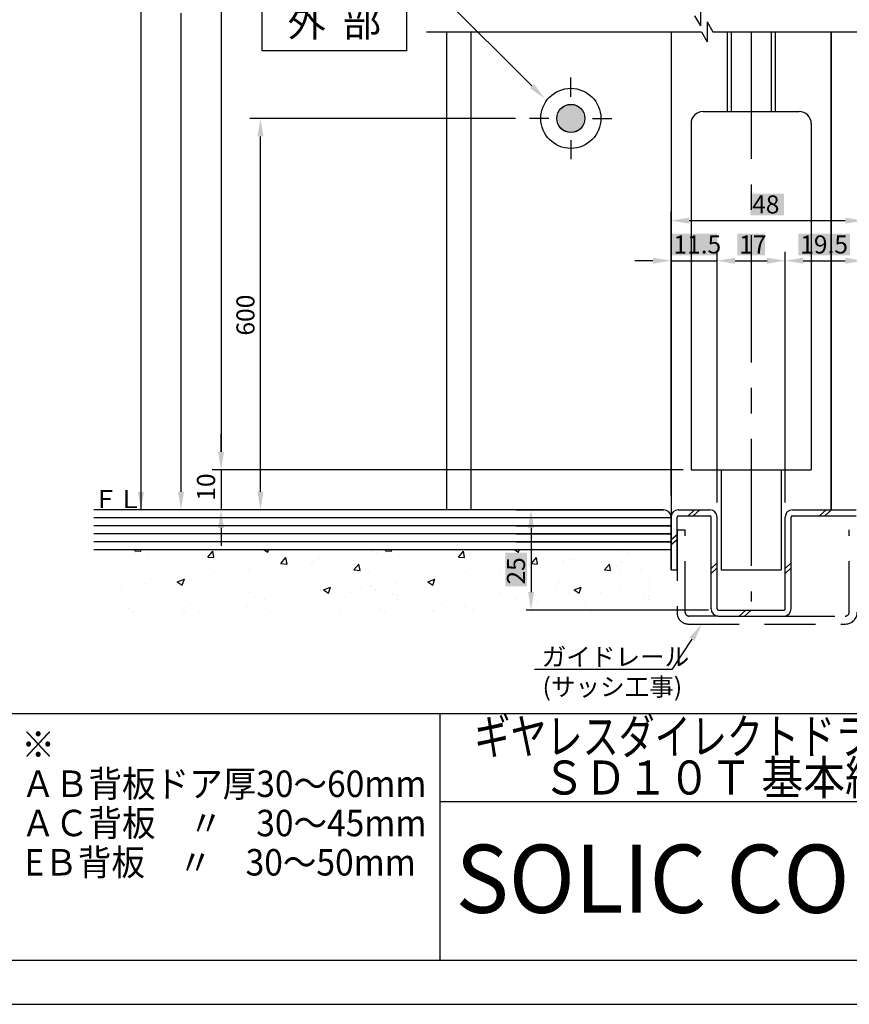
# Model space of a CAD drawing. Extents: x -11 to 873, y -11 to 623.
# Drawn here: x 541 to 748, y -11 to 235 of the extents above; entities that cross this region are included whole.
import ezdxf

# ---------------------------------------------------------------- set-up
doc = ezdxf.new("R2010")
doc.units = 0
doc.linetypes.add('CENTER', pattern=[50.8, 31.75, -6.35, 6.35, -6.35])
doc.linetypes.add('DASHED', pattern=[19.05, 12.7, -6.35])
doc.layers.get('DEFPOINTS').update_dxf_attribs({"linetype": 'CONTINUOUS'})
for name, color, linetype in [('HASEN', 3, 'DASHED'), ('HATCH', 7, 'CONTINUOUS'), ('MOZI', 7, 'CONTINUOUS'), ('PT', 4, 'CONTINUOUS'), ('SAKUZU', 7, 'CONTINUOUS'), ('SAKUZU1', 7, 'CONTINUOUS'), ('SAKUZU3', 7, 'CONTINUOUS'), ('SUNPOUSEN', 6, 'CONTINUOUS'), ('TYUSINSEN', 5, 'CENTER'), ('図面枠', 7, 'CONTINUOUS'), ('説明文', 7, 'CONTINUOUS')]:
    doc.layers.add(name, color=color, linetype=linetype)
doc.styles.get("Standard").update_dxf_attribs({"font": 'txt.shx', "bigfont": 'KELF1-K.shx'})
doc.styles.add('ＭＳゴシック', font='msgothic.ttc')
doc.dimstyles.get("Standard").update_dxf_attribs({"dimtxt": 2.5, "dimasz": 2.5, "dimexe": 1.25, "dimexo": 0.625, "dimtad": 1, "dimcen": 2.5, "dimazin": 3, "dimtfac": 1, "dimtmove": 0, "dimatfit": 3})

# ---------------------------------------------------------------- blocks, each defined once
blk = doc.blocks.new('*X1337')
at = {"layer": '説明文', "linetype": 'CONTINUOUS', "width": 0.93}
for s, p in [('※', (541.76, 50.54)), ('ＡＢ背板ドア厚30～60mm', (541.76, 40.75)), ('ＡＣ背板\u3000〃\u300030～45mm', (541.76, 30.95)), ('EＢ背板\u3000〃\u300030～50mm', (542.55, 21.15))]:
    blk.add_text(s, height=6.6, dxfattribs=at).set_placement(p)
blk = doc.blocks.new('*X1359')
at = {"layer": 'SAKUZU1', "color": 7, "linetype": 'CONTINUOUS'}
for p, q in [((698.19, 95.38), (698.19, 95.38)), ((675.15, 92.35), (675.15, 92.35))]:
    blk.add_line(p, q, dxfattribs=at)
blk = doc.blocks.new('*X1360')
at = {"layer": 'SAKUZU1', "color": 7, "linetype": 'CONTINUOUS'}
for p, q in [((632.64, 102.22), (634.16, 102.09)), ((632.65, 102.22), (632.81, 102.42)), ((632.73, 101.76), (632.73, 101.76)), ((634.16, 102.09), (634.1, 102.42)), ((638.52, 102.42), (638.52, 102.42)), ((650.86, 100.63), (652.09, 102.09)), ((652.38, 100.49), (652.09, 102.09)), ((659.94, 102.42), (659.94, 102.42)), ((659.94, 102.42), (659.94, 102.42)), ((664.93, 102.42), (665.81, 101.82)), ((665.81, 101.82), (666.01, 102.42)), ((670.65, 102.42), (670.65, 102.42)), ((691.63, 102.08), (691.63, 102.08)), ((692.07, 102.42), (692.07, 102.42)), ((692.07, 102.42), (692.07, 102.42)), ((693.04, 101.73), (693.04, 101.73)), ((636.07, 100.74), (636.07, 100.74)), ((649.63, 100.17), (649.63, 100.17)), ((650.86, 100.63), (652.38, 100.49)), ((663.19, 99.6), (663.19, 99.6)), ((665.4, 98.39), (665.4, 98.39)), ((667.38, 98.35), (667.38, 98.35)), ((669.08, 99.03), (670.31, 100.49)), ((669.08, 99.03), (670.6, 98.9)), ((670.6, 98.9), (670.3, 100.49)), ((676.75, 99.03), (676.75, 99.03)), ((677, 99.62), (677, 99.62)), ((678.59, 100.29), (678.59, 100.29)), ((679.5, 99.95), (679.5, 99.95)), ((687.3, 97.44), (688.53, 98.9)), ((688.82, 97.31), (688.52, 98.9)), ((690.3, 98.45), (690.3, 98.45)), ((652.57, 96.76), (652.57, 96.76)), ((661.02, 97.52), (661.02, 97.52)), ((687.3, 97.44), (688.82, 97.31)), ((690.94, 96.78), (690.94, 96.78)), ((696.26, 97.42), (696.26, 97.42)), ((696.26, 97.42), (696.26, 97.42)), ((635.36, 94.14), (635.36, 94.14)), ((639.53, 94.97), (639.53, 94.97)), ((643.2, 94.48), (644.98, 95.16)), ((643.2, 94.48), (644.47, 93.63)), ((644.47, 93.63), (644.98, 95.17)), ((644.98, 95.4), (644.98, 95.4)), ((676.12, 94.24), (676.12, 94.24)), ((691.32, 93.63), (691.32, 93.63)), ((626.34, 93.07), (626.34, 93.07)), ((629, 93.3), (629, 93.3)), ((661.31, 91.69), (661.31, 91.69)), ((678.28, 91.84), (678.28, 91.84)), ((679.71, 92.45), (681.49, 93.13)), ((679.71, 92.45), (680.97, 91.6)), ((680.97, 91.6), (681.48, 93.13)), ((686.36, 91.71), (686.36, 91.71)), ((692.71, 92.55), (692.71, 92.55)), ((697.02, 91.2), (697.02, 91.2)), ((698.19, 93.27), (698.19, 93.27)), ((698.19, 93.27), (698.19, 93.27)), ((646.5, 89.15), (646.5, 89.15)), ((665.09, 89.93), (665.09, 89.93)), ((670.31, 89.6), (670.31, 89.6)), ((682.21, 88.66), (682.21, 88.66)), ((698.19, 90.68), (698.19, 90.68)), ((698.19, 90.68), (698.19, 90.68)), ((698.19, 90.13), (698.19, 90.13)), ((619.66, 87), (619.66, 87)), ((619.66, 87), (619.66, 87)), ((631.12, 87.77), (631.12, 87.77)), ((632.32, 87), (632.32, 87)), ((632.32, 87), (632.32, 87)), ((644.68, 87.19), (644.68, 87.19)), ((644.98, 87), (644.98, 87)), ((644.98, 87), (644.98, 87)), ((648.84, 87), (648.84, 87)), ((648.84, 87), (648.84, 87)), ((652.26, 88.31), (652.26, 88.31)), ((654.34, 87.5), (654.34, 87.5)), ((660.69, 88.33), (660.69, 88.33)), ((666.43, 87), (666.43, 87)), ((666.43, 87), (666.43, 87)), ((684.02, 87), (684.02, 87))]:
    blk.add_line(p, q, dxfattribs=at)
blk = doc.blocks.new('*X1361')
at = {"layer": 'SAKUZU1', "color": 7, "linetype": 'CONTINUOUS'}
for p, q in [((570.09, 102.22), (570.26, 102.42)), ((570.09, 102.22), (571.61, 102.09)), ((570.18, 101.76), (570.18, 101.76)), ((571.61, 102.09), (571.55, 102.42)), ((575.96, 102.42), (575.96, 102.42)), ((588.31, 100.63), (589.54, 102.09)), ((589.83, 100.49), (589.54, 102.09)), ((597.39, 102.42), (597.39, 102.42)), ((597.39, 102.42), (597.39, 102.42)), ((602.38, 102.42), (603.26, 101.82)), ((603.26, 101.82), (603.46, 102.42)), ((608.1, 102.42), (608.1, 102.42)), ((629.08, 102.08), (629.08, 102.08)), ((629.52, 102.42), (629.52, 102.42)), ((629.52, 102.42), (629.52, 102.42)), ((630.49, 101.73), (630.49, 101.73)), ((573.52, 100.74), (573.52, 100.74)), ((587.08, 100.17), (587.08, 100.17)), ((588.31, 100.63), (589.83, 100.49)), ((600.64, 99.6), (600.64, 99.6)), ((602.85, 98.39), (602.85, 98.39)), ((604.82, 98.35), (604.82, 98.35)), ((606.53, 99.03), (607.76, 100.49)), ((606.53, 99.03), (608.05, 98.9)), ((608.05, 98.9), (607.75, 100.49)), ((614.19, 99.03), (614.19, 99.03)), ((614.44, 99.62), (614.44, 99.62)), ((616.04, 100.29), (616.04, 100.29)), ((616.95, 99.95), (616.95, 99.95)), ((624.75, 97.44), (625.97, 98.9)), ((626.27, 97.31), (625.97, 98.9)), ((627.75, 98.45), (627.75, 98.45)), ((590.02, 96.76), (590.02, 96.76)), ((598.47, 97.52), (598.47, 97.52)), ((624.75, 97.44), (626.27, 97.31)), ((628.38, 96.78), (628.38, 96.78)), ((633.71, 97.42), (633.71, 97.42)), ((633.71, 97.42), (633.71, 97.42)), ((572.81, 94.14), (572.81, 94.14)), ((576.98, 94.97), (576.98, 94.97)), ((580.65, 94.48), (582.43, 95.16)), ((580.65, 94.48), (581.92, 93.63)), ((581.92, 93.63), (582.43, 95.17)), ((582.42, 95.4), (582.42, 95.4)), ((613.57, 94.24), (613.57, 94.24)), ((628.77, 93.63), (628.77, 93.63)), ((563.79, 93.07), (563.79, 93.07)), ((566.45, 93.3), (566.45, 93.3)), ((598.76, 91.69), (598.76, 91.69)), ((615.73, 91.84), (615.73, 91.84)), ((617.15, 92.45), (618.42, 91.6)), ((617.16, 92.45), (618.93, 93.13)), ((618.42, 91.6), (618.93, 93.13)), ((623.8, 91.71), (623.8, 91.71)), ((630.16, 92.55), (630.16, 92.55)), ((634.47, 91.2), (634.47, 91.2)), ((635.64, 93.27), (635.64, 93.27)), ((635.64, 93.27), (635.64, 93.27)), ((583.95, 89.15), (583.95, 89.15)), ((602.54, 89.93), (602.54, 89.93)), ((607.76, 89.6), (607.76, 89.6)), ((619.66, 88.66), (619.66, 88.66)), ((635.64, 90.68), (635.64, 90.68)), ((635.64, 90.68), (635.64, 90.68)), ((635.64, 90.13), (635.64, 90.13)), ((557.11, 87), (557.11, 87)), ((557.11, 87), (557.11, 87)), ((568.57, 87.77), (568.57, 87.77)), ((569.77, 87), (569.77, 87)), ((569.77, 87), (569.77, 87)), ((582.13, 87.19), (582.13, 87.19)), ((582.43, 87), (582.43, 87)), ((582.43, 87), (582.43, 87)), ((586.29, 87), (586.29, 87)), ((586.29, 87), (586.29, 87)), ((589.71, 88.31), (589.71, 88.31)), ((591.78, 87.5), (591.78, 87.5)), ((598.14, 88.33), (598.14, 88.33)), ((603.88, 87), (603.88, 87)), ((603.88, 87), (603.88, 87)), ((621.47, 87), (621.47, 87))]:
    blk.add_line(p, q, dxfattribs=at)
blk = doc.blocks.new('*U1363')
at = {"layer": 'SAKUZU1', "color": 7, "linetype": 'CONTINUOUS'}
for points in [[(676.06, 208.08), (675.39, 210.14), (676.06, 212.2)], [(677.81, 206.81), (676.06, 212.2), (677.81, 213.47)], [(676.06, 208.08), (676.06, 212.2), (677.81, 206.81)], [(677.81, 206.81), (677.81, 213.47), (679.97, 206.81)], [(679.97, 206.81), (677.81, 213.47), (679.97, 213.47)], [(679.97, 206.81), (679.97, 213.47), (681.72, 208.08)], [(681.72, 208.08), (679.97, 213.47), (681.72, 212.2)], [(681.72, 208.08), (681.72, 212.2), (682.39, 210.14)]]:
    blk.add_solid(points, dxfattribs=at)
blk = doc.blocks.new('*X1365')
at = {"layer": 'SUNPOUSEN', "color": 7}
blk.add_line((571.6, 552.1), (571.6, 112.41), dxfattribs=at)
blk = doc.blocks.new('*D486')
at = {"layer": 'DEFPOINTS', "color": 0}
for p in [(647.89, 346.6), (591.6, 122.42), (653.89, 122.42)]:
    blk.add_point(p, dxfattribs=at)
at = {"layer": 'SUNPOUSEN', "color": 7}
for p, q in [((644.29, 346.6), (589.35, 346.6)), ((591.6, 342.1), (591.6, 126.92)), ((650.29, 122.42), (589.35, 122.42))]:
    blk.add_line(p, q, dxfattribs=at)
for points in [[(592.35, 342.1), (590.85, 342.1), (591.6, 346.6)], [(590.85, 126.92), (592.35, 126.92), (591.6, 122.42)]]:
    blk.add_solid(points, dxfattribs=at)
at = {"layer": 'SUNPOUSEN', "color": 7, "linetype": 'CONTINUOUS'}
blk.add_text('DH=H', height=4.5, rotation=90, dxfattribs=at).set_placement((589.62, 238.4))
blk = doc.blocks.new('*D487')
at = {"layer": 'DEFPOINTS', "color": 0}
for p in [(648.56, 336.6), (581.6, 112.42), (601.25, 112.42)]:
    blk.add_point(p, dxfattribs=at)
at = {"layer": 'SUNPOUSEN', "color": 7}
for p, q in [((644.96, 336.6), (579.35, 336.6)), ((581.6, 332.1), (581.6, 256.82)), ((581.6, 116.92), (581.6, 236.36)), ((597.65, 112.42), (579.35, 112.42))]:
    blk.add_line(p, q, dxfattribs=at)
for points in [[(582.35, 332.1), (580.85, 332.1), (581.6, 336.6)], [(580.85, 116.92), (582.35, 116.92), (581.6, 112.42)]]:
    blk.add_solid(points, dxfattribs=at)
at = {"layer": 'SUNPOUSEN', "color": 7, "linetype": 'CONTINUOUS'}
blk.add_text('H=DH', height=4.5, rotation=90, dxfattribs=at).set_placement((580.47, 238.34))
blk = doc.blocks.new('*X1410')
at = {"layer": 'SUNPOUSEN', "color": 18, "linetype": 'BYBLOCK'}
blk.add_solid([(723.69, 191.36), (732.09, 191.36), (723.69, 185.96), (732.09, 185.96)], dxfattribs=at)
at = {"layer": 'SUNPOUSEN', "color": 7, "linetype": 'CONTINUOUS'}
blk.add_text('48', height=4.5, dxfattribs=at).set_placement((724.14, 186.41))
blk = doc.blocks.new('*D497')
at = {"layer": 'DEFPOINTS', "color": 0}
for p in [(751.89, 184.61), (703.89, 117.7), (751.89, 117.7)]:
    blk.add_point(p, dxfattribs=at)
at = {"layer": 'SUNPOUSEN', "color": 7}
for p, q in [((703.89, 121.3), (703.89, 186.86)), ((751.89, 121.3), (751.89, 186.86)), ((708.39, 184.61), (747.39, 184.61))]:
    blk.add_line(p, q, dxfattribs=at)
for points in [[(708.39, 185.36), (708.39, 183.86), (703.89, 184.61)], [(747.39, 183.86), (747.39, 185.36), (751.89, 184.61)]]:
    blk.add_solid(points, dxfattribs=at)
at = {"layer": 'SUNPOUSEN', "color": 7, "linetype": 'BYBLOCK'}
blk.add_blockref('*X1410', (0, 0), dxfattribs=at)
blk = doc.blocks.new('*X1411')
at = {"layer": 'SUNPOUSEN', "color": 18, "linetype": 'BYBLOCK'}
blk.add_solid([(704.04, 181.37), (715.44, 181.37), (704.04, 175.96), (715.44, 175.96)], dxfattribs=at)
at = {"layer": 'SUNPOUSEN', "color": 7, "linetype": 'CONTINUOUS'}
blk.add_text('11.5', height=4.5, dxfattribs=at).set_placement((704.49, 176.41))
blk = doc.blocks.new('*D498')
at = {"layer": 'DEFPOINTS', "color": 0}
for p in [(715.39, 174.61), (703.89, 112.42), (715.39, 112.42)]:
    blk.add_point(p, dxfattribs=at)
at = {"layer": 'SUNPOUSEN', "color": 7}
for p, q in [((699.39, 174.61), (694.89, 174.61)), ((703.89, 116.02), (703.89, 176.86)), ((703.89, 174.61), (715.39, 174.61)), ((715.39, 116.02), (715.39, 176.86)), ((719.89, 174.61), (724.39, 174.61))]:
    blk.add_line(p, q, dxfattribs=at)
for points in [[(699.39, 173.86), (699.39, 175.36), (703.89, 174.61)], [(719.89, 175.36), (719.89, 173.86), (715.39, 174.61)]]:
    blk.add_solid(points, dxfattribs=at)
at = {"layer": 'SUNPOUSEN', "color": 7, "linetype": 'BYBLOCK'}
blk.add_blockref('*X1411', (0, 0), dxfattribs=at)
blk = doc.blocks.new('*X1412')
at = {"layer": 'SUNPOUSEN', "color": 18, "linetype": 'BYBLOCK'}
blk.add_solid([(720.44, 181.36), (727.34, 181.36), (720.44, 175.96), (727.34, 175.96)], dxfattribs=at)
at = {"layer": 'SUNPOUSEN', "color": 7, "linetype": 'CONTINUOUS'}
blk.add_text('17', height=4.5, dxfattribs=at).set_placement((720.89, 176.41))
blk = doc.blocks.new('*D499')
at = {"layer": 'DEFPOINTS', "color": 0}
for p in [(732.39, 174.61), (715.39, 110.62), (732.39, 110.62)]:
    blk.add_point(p, dxfattribs=at)
at = {"layer": 'SUNPOUSEN', "color": 7}
for p, q in [((715.39, 114.22), (715.39, 176.86)), ((719.89, 174.61), (727.89, 174.61)), ((732.39, 114.22), (732.39, 176.86))]:
    blk.add_line(p, q, dxfattribs=at)
for points in [[(719.89, 175.36), (719.89, 173.86), (715.39, 174.61)], [(727.89, 173.86), (727.89, 175.36), (732.39, 174.61)]]:
    blk.add_solid(points, dxfattribs=at)
at = {"layer": 'SUNPOUSEN', "color": 7, "linetype": 'BYBLOCK'}
blk.add_blockref('*X1412', (0, 0), dxfattribs=at)
blk = doc.blocks.new('*X1413')
at = {"layer": 'SUNPOUSEN', "color": 18, "linetype": 'BYBLOCK'}
blk.add_solid([(735.69, 181.37), (748.59, 181.37), (735.69, 175.96), (748.59, 175.96)], dxfattribs=at)
at = {"layer": 'SUNPOUSEN', "color": 7, "linetype": 'CONTINUOUS'}
blk.add_text('19.5', height=4.5, dxfattribs=at).set_placement((736.14, 176.41))
blk = doc.blocks.new('*D500')
at = {"layer": 'DEFPOINTS', "color": 0}
for p in [(751.89, 174.61), (732.39, 112.42), (751.89, 110.62)]:
    blk.add_point(p, dxfattribs=at)
at = {"layer": 'SUNPOUSEN', "color": 7}
for p, q in [((732.39, 116.02), (732.39, 176.86)), ((736.89, 174.61), (747.39, 174.61)), ((751.89, 114.22), (751.89, 176.86))]:
    blk.add_line(p, q, dxfattribs=at)
for points in [[(736.89, 175.36), (736.89, 173.86), (732.39, 174.61)], [(747.39, 173.86), (747.39, 175.36), (751.89, 174.61)]]:
    blk.add_solid(points, dxfattribs=at)
at = {"layer": 'SUNPOUSEN', "color": 7, "linetype": 'BYBLOCK'}
blk.add_blockref('*X1413', (0, 0), dxfattribs=at)
blk = doc.blocks.new('*D510')
at = {"layer": 'DEFPOINTS', "color": 0}
for p in [(601.43, 210.14), (665.05, 210.14), (647.9, 112.42)]:
    blk.add_point(p, dxfattribs=at)
at = {"layer": 'SUNPOUSEN', "color": 7}
for p, q in [((663.05, 210.14), (600.18, 210.14)), ((601.43, 116.92), (601.43, 205.64)), ((645.9, 112.42), (600.18, 112.42))]:
    blk.add_line(p, q, dxfattribs=at)
for points in [[(602.18, 205.64), (600.68, 205.64), (601.43, 210.14)], [(600.68, 116.92), (602.18, 116.92), (601.43, 112.42)]]:
    blk.add_solid(points, dxfattribs=at)
at = {"layer": 'SUNPOUSEN', "color": 7, "linetype": 'CONTINUOUS'}
blk.add_text('600', height=4.5, rotation=90, dxfattribs=at).set_placement((599.93, 155.92))
blk = doc.blocks.new('*X1389')
at = {"layer": 'SUNPOUSEN', "color": 7}
for p, q in [((635.31, 252.08), (596.57, 252.08)), ((669.15, 218.25), (635.31, 252.08))]:
    blk.add_line(p, q, dxfattribs=at)
blk.add_solid([(669.68, 218.78), (672.33, 215.07), (668.62, 217.72)], dxfattribs=at)
blk = doc.blocks.new('*X1429')
at = {"layer": 'SUNPOUSEN', "color": 18, "linetype": 'BYBLOCK'}
blk.add_solid([(662.51, 93.32), (662.51, 101.72), (667.91, 93.32), (667.91, 101.72)], dxfattribs=at)
at = {"layer": 'SUNPOUSEN', "color": 7, "linetype": 'CONTINUOUS'}
blk.add_text('25', height=4.5, rotation=90, dxfattribs=at).set_placement((667.46, 93.77))
blk = doc.blocks.new('*D844')
at = {"layer": 'DEFPOINTS', "color": 0}
for p in [(701.99, 112.41), (668.96, 87.4), (715.23, 87.4)]:
    blk.add_point(p, dxfattribs=at)
at = {"layer": 'SUNPOUSEN', "color": 7}
for p, q in [((699.99, 112.41), (667.71, 112.41)), ((668.96, 107.91), (668.96, 91.9)), ((713.23, 87.4), (667.71, 87.4))]:
    blk.add_line(p, q, dxfattribs=at)
for points in [[(669.71, 107.91), (668.21, 107.91), (668.96, 112.41)], [(668.21, 91.9), (669.71, 91.9), (668.96, 87.4)]]:
    blk.add_solid(points, dxfattribs=at)
at = {"layer": 'SUNPOUSEN', "color": 7, "linetype": 'BYBLOCK'}
blk.add_blockref('*X1429', (0, 0), dxfattribs=at)
blk = doc.blocks.new('*D845')
at = {"layer": 'DEFPOINTS', "color": 0}
for p in [(708.89, 122.42), (591.59, 112.41), (700.61, 112.41)]:
    blk.add_point(p, dxfattribs=at)
at = {"layer": 'SUNPOUSEN', "color": 7}
for p, q in [((591.59, 126.92), (591.59, 131.42)), ((706.89, 122.42), (590.34, 122.42)), ((591.59, 122.42), (591.59, 112.41)), ((698.61, 112.41), (590.34, 112.41)), ((591.59, 107.91), (591.59, 103.41))]:
    blk.add_line(p, q, dxfattribs=at)
for points in [[(590.84, 126.92), (592.34, 126.92), (591.59, 122.42)], [(592.34, 107.91), (590.84, 107.91), (591.59, 112.41)]]:
    blk.add_solid(points, dxfattribs=at)
at = {"layer": 'SUNPOUSEN', "color": 7, "linetype": 'CONTINUOUS'}
blk.add_text('10', height=4.5, rotation=90, dxfattribs=at).set_placement((590.09, 114.7))
blk = doc.blocks.new('*X1432')
at = {"layer": 'SUNPOUSEN', "color": 7, "linetype": 'CONTINUOUS'}
for s, p in [('ガイドレール', (671.6, 73.49)), ('(サッシ工事)', (671.83, 65.99))]:
    blk.add_text(s, height=4.5, dxfattribs=at).set_placement(p)
blk = doc.blocks.new('*X1396')
at = {"layer": 'SUNPOUSEN', "color": 7, "linetype": 'BYBLOCK'}
for p, q in [((709.12, 80.17), (704.08, 72.59)), ((704.08, 72.59), (671.83, 72.59))]:
    blk.add_line(p, q, dxfattribs=at)
at = {"layer": 'SUNPOUSEN', "color": 7}
blk.add_solid([(708.5, 80.58), (711.61, 83.92), (709.74, 79.75)], dxfattribs=at)
blk.add_blockref('*X1432', (0, 0), dxfattribs=at)

msp = doc.modelspace()

# ---------------------------------------------------------------- linework, layer by layer
at = {"layer": 'DEFPOINTS', "color": 7}
msp.add_solid([(572.346, 116.915), (571.596, 112.415), (570.846, 116.915)], dxfattribs=at)
at = {"layer": 'HASEN', "color": 7}
for p, q in [((705.392, 107.415), (707.392, 107.415)), ((705.392, 107.415), (705.392, 86.916)), ((707.392, 86.916), (707.392, 107.415)), ((748.39, 86.916), (748.39, 107.415)), ((708.202, 83.916), (747.39, 83.916)), ((715.67, 85.916), (708.392, 85.916)), ((732.092, 85.916), (747.39, 85.916))]:
    msp.add_line(p, q, dxfattribs=at)
for centre, radius, start, end in [((708.23, 86.758), 2.843, 176.83057, 269.42336), ((708.392, 86.916), 1, 180, 270), ((747.39, 86.916), 1, 270, 0), ((747.39, 86.916), 3, 270, 0)]:
    msp.add_arc(centre, radius, start, end, dxfattribs=at)
at = {"layer": 'PT'}
msp.add_line((-11, -11), (873.4, -11), dxfattribs=at)
at = {"layer": 'SAKUZU', "color": 7}
for p, q in [((717.892, 231.758), (717.892, 211.858)), ((718.892, 231.758), (718.892, 211.858)), ((728.892, 231.758), (728.892, 211.858)), ((729.892, 231.758), (729.892, 211.858)), ((743.892, 231.755), (743.892, 112.416)), ((711.892, 211.858), (735.892, 211.858)), ((708.892, 208.856), (708.892, 122.416)), ((738.892, 208.856), (738.892, 122.416)), ((708.892, 122.416), (738.892, 122.416)), ((716.392, 122.416), (716.392, 97.416)), ((731.392, 122.416), (731.392, 97.416)), ((716.392, 97.416), (731.392, 97.416))]:
    msp.add_line(p, q, dxfattribs=at)
for centre, start, end in [((711.892, 208.856), 90, 180), ((735.892, 208.856), 0, 90)]:
    msp.add_arc(centre, 3, start, end, dxfattribs=at)
at = {"layer": 'SAKUZU1', "color": 7}
for p, q in [((711.218, 238.258), (711.218, 233.258)), ((709.793, 235.758), (711.218, 233.258)), ((712.892, 234.255), (714.316, 231.755)), ((712.892, 234.255), (712.892, 229.255)), ((642.892, 231.755), (711.467, 231.755)), ((647.892, 231.755), (647.892, 112.415)), ((653.892, 231.748), (653.892, 112.415)), ((694.716, 231.755), (694.716, 231.755)), ((703.892, 231.755), (703.892, 97.416)), ((711.467, 231.755), (712.892, 229.255)), ((714.316, 231.755), (782.918, 231.755)), ((743.892, 112.416), (743.892, 231.755)), ((701.882, 112.415), (559.84, 112.415)), ((665.212, 112.416), (702.092, 112.416)), ((703.892, 97.416), (703.892, 110.616)), ((705.392, 97.416), (705.392, 110.616)), ((705.692, 112.416), (713.592, 112.416)), ((705.692, 110.916), (713.592, 110.916)), ((709.755, 112.416), (708.132, 110.916)), ((711.085, 112.416), (709.463, 110.916)), ((713.892, 87.716), (713.892, 110.616)), ((715.392, 87.716), (715.392, 110.616)), ((732.392, 87.716), (732.392, 110.616)), ((733.892, 87.716), (733.892, 110.616)), ((734.192, 112.416), (750.092, 112.416)), ((734.192, 110.916), (750.092, 110.916)), ((742.578, 112.416), (740.955, 110.916)), ((743.908, 112.416), (742.286, 110.916)), ((703.892, 110.415), (559.84, 110.415)), ((703.682, 108.415), (559.84, 108.415)), ((665.212, 108.416), (703.892, 108.416)), ((703.682, 106.415), (559.84, 106.415)), ((665.212, 106.416), (703.892, 106.416)), ((705.392, 106.162), (703.892, 104.951)), ((703.682, 104.415), (559.84, 104.415)), ((665.212, 104.416), (703.892, 104.416)), ((705.392, 104.933), (703.892, 103.722)), ((703.892, 102.415), (559.84, 102.415)), ((691.259, 99.537), (691.259, 99.537)), ((715.392, 99.166), (713.892, 97.779)), ((733.892, 99.166), (732.392, 97.779)), ((703.892, 97.416), (705.392, 97.416)), ((715.392, 97.936), (713.892, 96.549)), ((733.892, 97.936), (732.392, 96.549)), ((715.692, 87.416), (732.092, 87.416)), ((722.54, 87.416), (720.917, 85.916)), ((723.87, 87.416), (722.247, 85.916)), ((715.692, 85.916), (732.092, 85.916))]:
    msp.add_line(p, q, dxfattribs=at)
for radius in [7.5, 3.52, 3.5]:
    msp.add_circle((678.892, 210.14), radius, dxfattribs=at)
for centre, radius, start, end in [((705.692, 110.616), 1.8, 90, 180), ((705.692, 110.616), 0.3, 90, 180), ((713.592, 110.616), 1.8, 0, 90), ((713.592, 110.616), 0.3, 0, 90), ((734.192, 110.616), 1.8, 90, 180), ((734.192, 110.616), 0.3, 90, 180), ((715.692, 87.716), 1.8, 180, 270), ((715.692, 87.716), 0.3, 180, 270), ((732.092, 87.716), 1.8, 270, 0), ((732.092, 87.716), 0.3, 270, 0)]:
    msp.add_arc(centre, radius, start, end, dxfattribs=at)
at = {"layer": 'SAKUZU3', "color": 7}
for p, q in [((601.892, 226.998), (601.892, 240.498)), ((637.892, 240.498), (637.892, 226.998)), ((637.892, 226.998), (601.892, 226.998))]:
    msp.add_line(p, q, dxfattribs=at)
at = {"layer": 'SUNPOUSEN', "color": 7}
for p, q in [((571.596, 514.222), (571.596, 136.017)), ((665.05, 210.14), (598.754, 210.14)), ((706.339, 122.415), (589.628, 122.415)), ((704.081, 72.593), (669.798, 72.593))]:
    msp.add_line(p, q, dxfattribs=at)
msp.add_arc((702.092, 110.616), 1.8, 0, 90, dxfattribs=at)
at = {"layer": 'TYUSINSEN', "color": 7}
for p, q in [((723.892, 231.758), (723.892, 89.509)), ((678.892, 215.54), (678.892, 220.34)), ((673.402, 210.14), (668.602, 210.14)), ((684.292, 210.14), (689.092, 210.14)), ((678.892, 204.74), (678.892, 199.94))]:
    msp.add_line(p, q, dxfattribs=at)
at = {"layer": '図面枠'}
for p, q in [((0, 61.6), (836, 61.6)), ((646.23, 61.6), (646.23, 0)), ((646.23, 39.6), (836, 39.6))]:
    msp.add_line(p, q, dxfattribs=at)
msp.add_lwpolyline([(0, 0), (836, 0), (836, 611.6), (0, 611.6)], close=True, dxfattribs=at)

# ---------------------------------------------------------------- block references
at = {"layer": 'SAKUZU1', "color": 7}
for name in ['*U1363', '*X1361', '*X1360', '*X1359']:
    msp.add_blockref(name, (0, 0), dxfattribs=at)
at = {"layer": 'SUNPOUSEN', "color": 7}
for name in ['*X1365', '*X1389', '*X1396']:
    msp.add_blockref(name, (0, 0), dxfattribs=at)
at = {"layer": '説明文'}
msp.add_blockref('*X1337', (0, 0), dxfattribs=at)

# ---------------------------------------------------------------- texts
at = {"layer": 'HATCH', "style": 'ＭＳゴシック', "width": 0.96}
msp.add_text('SOLIC CORPORATION', height=17, dxfattribs=at).set_placement((650.138, 11.841))
at = {"layer": 'MOZI'}
for s, height, width, p in [('ギヤレスダイレクトドライブモーター', 8.8, 0.75, (654.809, 51.477)), ('ＳＤ１０Ｔ 基本納り図', 8.5, 0.9, (671.932, 41.354))]:
    msp.add_text(s, height=height, dxfattribs=dict(at, width=width)).set_placement(p)
at = {"layer": 'SAKUZU1', "color": 7}
msp.add_text('外  部', height=7, dxfattribs=at).set_placement((608.177, 230.563))
at = {"layer": 'SUNPOUSEN', "color": 7}
msp.add_text('ＦＬ', height=4.5, dxfattribs=at).set_placement((559.697, 112.849))

# ---------------------------------------------------------------- dimensions: what is measured, and where the dimension line sits
for base, p1, p2, text, picture, middle in [((591.596, 122.415), (647.892, 346.6), (653.892, 122.415), 'DH=H', '*D486', (587.366, 246.652)), ((581.595, 112.415), (648.56, 336.6), (601.246, 112.415), 'H=DH', '*D487', (578.22, 246.586))]:
    dim = msp.add_linear_dim(base=base, p1=p1, p2=p2, angle=90, text=text, dimstyle='Standard', dxfattribs=at)
    dim.commit()
    dim.dimension.update_dxf_attribs({"geometry": picture, "text_midpoint": middle, "dimtype": 160})
dim = msp.add_linear_dim(base=(601.432, 210.14), p1=(647.905, 112.415), p2=(665.05, 210.14), angle=90, text='\\A1;600', dimstyle='Standard', dxfattribs=at)
dim.commit()
dim.dimension.update_dxf_attribs({"geometry": '*D510', "text_midpoint": (597.682, 161.277)})
for base, p1, p2, picture, middle in [((751.892, 184.606), (703.892, 117.697), (751.892, 117.697), '*D497', (727.892, 188.656)), ((732.392, 174.606), (715.392, 110.616), (732.392, 110.616), '*D499', (723.892, 178.656)), ((751.892, 174.606), (732.392, 112.416), (751.892, 110.616), '*D500', (742.142, 178.659))]:
    dim = msp.add_linear_dim(base=base, p1=p1, p2=p2, dimstyle='Standard', dxfattribs=at)
    dim.commit()
    dim.dimension.update_dxf_attribs({"geometry": picture, "text_midpoint": middle})
dim = msp.add_linear_dim(base=(715.392, 174.606), p1=(703.892, 112.416), p2=(715.392, 112.416), dimstyle='Standard', dxfattribs=at)
dim.commit()
dim.dimension.update_dxf_attribs({"geometry": '*D498', "text_midpoint": (709.742, 174.606), "dimtype": 160})
dim = msp.add_linear_dim(base=(591.593, 112.414), p1=(708.892, 122.416), p2=(700.611, 112.414), angle=90, dimstyle='Standard', dxfattribs=at)
dim.commit()
dim.dimension.update_dxf_attribs({"geometry": '*D845', "text_midpoint": (587.843, 117.415)})
dim = msp.add_linear_dim(base=(668.965, 87.399), p1=(701.989, 112.413), p2=(715.229, 87.399), angle=90, dimstyle='Standard', dxfattribs=at)
dim.commit()
dim.dimension.update_dxf_attribs({"geometry": '*D844', "text_midpoint": (668.965, 97.517), "dimtype": 160})

doc.saveas('drawing.dxf')
